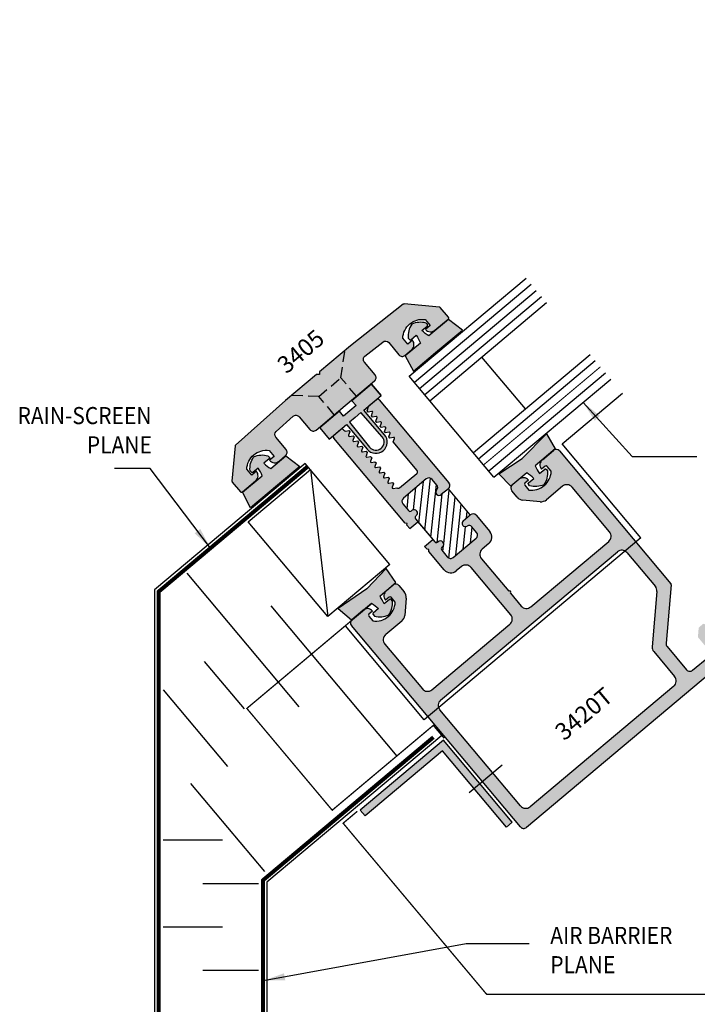
# Model space of a CAD drawing. Units: millimetres. Extents: x 2821 to 4120, y 1398 to 1678.
# Drawn here: x 3697 to 3761, y 1460 to 1552 of the extents above; entities that cross this region are included whole.
import ezdxf
from ezdxf.enums import TextEntityAlignment as Align

# ---------------------------------------------------------------- set-up
doc = ezdxf.new("R2010")
doc.units = ezdxf.units.MM
doc.linetypes.add('HIDDEN', pattern=[0.375, 0.25, -0.125])
doc.layers.add('4', color=4, linetype='Continuous')
doc.layers.add('DRAWING', color=4, linetype='Continuous')
doc.styles.add('DIM', font='Simplex.shx', dxfattribs={"width": 0.9, "height": 2.4})
doc.styles.add('spec', font='swissb.ttf', dxfattribs={"width": 0.9, "height": 1.6})
doc.styles.add('ST-1', font='Au102s01.shx', dxfattribs={"height": 2})
doc.dimstyles.new('DIM-1', dxfattribs={"dimtxt": 2.4, "dimasz": 2.4, "dimexe": 0.6, "dimexo": 5, "dimgap": 1.5, "dimtad": 0, "dimtih": 1, "dimtoh": 1, "dimdec": 1, "dimlfac": 2, "dimzin": 0, "dimdsep": 46, "dimtxsty": 'DIM', "dimcen": 1, "dimclre": 4, "dimclrt": 4, "dimadec": 0, "dimazin": 0, "dimtfac": 1, "dimtdec": 1, "dimtmove": 0, "dimatfit": 3, "dimfxl": 1, "dimtolj": 1, "dimtzin": 0, "dimarcsym": 0})

msp = doc.modelspace()

# ---------------------------------------------------------------- hatches: boundary and pattern name
h = msp.add_hatch(color=6)
h.dxf.hatch_style = 1
h.paths.add_polyline_path([(3719.916, 1509.298), (3718.075, 1507.753), (3718.828, 1506.297), (3721.344, 1508.409), (3723.428, 1510.158), (3722.125, 1511.152), (3720.716, 1509.969, -0.051405), (3720.068, 1510.475), (3720.559, 1510.887, 1.266643), (3720.554, 1511.14, 0.191158), (3719.113, 1511.067, 0.176667), (3718.778, 1509.769), (3718.899, 1509.625, 0.414214), (3719.04, 1509.612), (3719.53, 1510.024, -0.051405)])
h.paths.add_polyline_path([(3735.5, 1522.374, -0.051405), (3734.852, 1522.88), (3735.342, 1523.292, 1.266643), (3735.338, 1523.545, 0.191158), (3733.897, 1523.472, 0.176667), (3733.561, 1522.174), (3733.683, 1522.03, 0.414214), (3733.823, 1522.017), (3734.314, 1522.429, -0.051405), (3734.699, 1521.703), (3733.29, 1520.52), (3734.043, 1519.065), (3736.127, 1520.814), (3738.644, 1522.925), (3737.341, 1523.919)])
h = msp.add_hatch(color=6)
h.dxf.hatch_style = 1
h.paths.add_polyline_path([(3731.469, 1498.518, -0.029239), (3731.523, 1498.569), (3732.139, 1499.086, -0.036831), (3732.187, 1499.121), (3732.418, 1499.315), (3731.491, 1500.624), (3729.701, 1498.73), (3727.009, 1496.884), (3728.266, 1495.833, -0.032011), (3728.303, 1495.868), (3729.333, 1496.732, -0.029302), (3729.393, 1496.776), (3730.135, 1497.399, -0.050688), (3730.791, 1496.884), (3730.3, 1496.473, 0.414214), (3730.288, 1496.332), (3730.409, 1496.187, 0.176667), (3731.746, 1496.292, 0.176667), (3732.081, 1497.59), (3731.96, 1497.735, 0.414214), (3731.819, 1497.747), (3731.329, 1497.336, -0.050688), (3730.935, 1498.071)])
h.paths.add_polyline_path([(3746.053, 1510.756, -0.028794), (3746.106, 1510.806), (3747.136, 1511.67, -0.036253), (3747.183, 1511.704), (3747.311, 1511.811), (3746.493, 1513.233), (3744.208, 1510.903), (3742.032, 1509.469), (3743.16, 1508.329), (3743.259, 1508.411, -0.036405), (3743.3, 1508.452), (3743.917, 1508.969, -0.028858), (3743.975, 1509.013), (3744.643, 1509.573, -0.050688), (3745.298, 1509.058), (3744.808, 1508.646, 0.414214), (3744.796, 1508.505), (3744.917, 1508.361, 0.176667), (3746.254, 1508.466, 0.176667), (3746.589, 1509.764), (3746.468, 1509.908, 0.414214), (3746.327, 1509.921), (3745.837, 1509.509, -0.050688), (3745.443, 1510.244)])
h.paths.add_polyline_path([(3731.357, 1513.14), (3729.424, 1515.445), (3731.04, 1516.801), (3730.146, 1517.866), (3728.3, 1516.317), (3728.685, 1515.858), (3728.101, 1515.368), (3727.516, 1514.877), (3727.131, 1515.337), (3725.285, 1513.787), (3726.179, 1512.722), (3727.795, 1514.078), (3729.729, 1511.774, 0.414214), (3731.226, 1511.643, 0.414214)])
h.paths.add_polyline_path([(3729.959, 1511.967), (3728.071, 1514.31), (3728.609, 1514.762), (3729.148, 1515.213), (3731.128, 1512.948, -0.414214), (3731.034, 1511.873, -0.414214)], flags=16)
at = {"layer": '4'}
h = msp.add_hatch(dxfattribs=at)
h.set_pattern_fill('ANSI31', scale=5, angle=39)
h.set_pattern_definition([(84, (3087.6116, 1400.4833), (-0.6215762, 0.0653303), [])])
h.paths.add_polyline_path([(3737.317, 1508.09), (3736.66, 1507.539, -0.95113), (3736.229, 1508.003, 0.38517), (3736.245, 1508.429), (3735.802, 1508.956, 0.414214), (3735.248, 1509.005), (3733.119, 1507.218, 0.414214), (3733.07, 1506.664), (3733.594, 1506.04, 0.414214), (3733.861, 1506.016), (3733.934, 1506.078, -0.95113), (3734.317, 1505.573), (3734.268, 1505.532, 0.414214), (3734.245, 1505.264), (3736.047, 1503.116, 0.414213), (3736.314, 1503.093), (3736.363, 1503.134, -0.95113), (3736.794, 1502.67), (3736.721, 1502.608, 0.414214), (3736.698, 1502.341), (3737.221, 1501.717, 0.414214), (3737.775, 1501.668), (3739.905, 1503.455, 0.414214), (3739.953, 1504.009), (3739.51, 1504.537, 0.38517), (3739.089, 1504.595, -0.95113), (3738.706, 1505.1), (3739.364, 1505.652)])
h.paths.add_polyline_path([(3790.414, 1548.488), (3788.368, 1550.927), (3787.711, 1550.375, -0.95113), (3787.28, 1550.84, 0.38517), (3787.295, 1551.265), (3786.853, 1551.793, 0.414214), (3786.299, 1551.841), (3784.169, 1550.055, 0.414214), (3784.121, 1549.5), (3784.644, 1548.877, 0.455992), (3784.931, 1548.868, -1.064984), (3785.368, 1548.409), (3785.319, 1548.368, 0.414214), (3785.295, 1548.101), (3787.097, 1545.953, 0.458772), (3787.385, 1545.943, -1.01272), (3787.845, 1545.506), (3787.772, 1545.445, 0.414214), (3787.748, 1545.177), (3788.272, 1544.553, 0.414214), (3788.826, 1544.505), (3790.955, 1546.292, 0.414214), (3791.004, 1546.846), (3790.561, 1547.373, 0.38517), (3790.14, 1547.432, -0.95113), (3789.757, 1547.937)])
h = msp.add_hatch(color=4, dxfattribs=at)
h.dxf.hatch_style = 1
h.paths.add_polyline_path([(3727.266, 1518.459), (3725.202, 1516.726), (3726.649, 1515.001), (3727.682, 1515.868), (3728.714, 1516.734)])
h.paths.add_polyline_path([(3727.645, 1521.006), (3725.282, 1519.023), (3725.259, 1518.755), (3724.99, 1518.779), (3722.627, 1516.796), (3725.202, 1516.726), (3727.266, 1518.459)])
h.paths.add_polyline_path([(3725.202, 1516.726), (3722.627, 1516.796), (3722.093, 1516.347), (3717.417, 1512.177, 0.191087), (3717.376, 1512.095), (3717.088, 1508.804, 0.198912), (3717.117, 1508.713), (3717.879, 1507.805, 0.414214), (3718.055, 1507.79), (3719.296, 1508.831, 0.414214), (3719.374, 1509.725), (3718.937, 1509.358), (3718.469, 1509.915, -0.443651), (3720.559, 1511.669), (3721.027, 1511.112), (3720.589, 1510.745, 0.414214), (3721.483, 1510.667), (3722.101, 1511.185, 0.414214), (3722.15, 1511.748), (3721.188, 1512.895, -0.405409), (3721.228, 1513.45), (3722.806, 1514.857, -0.423073), (3723.378, 1514.816), (3724.381, 1513.62, 0.414214), (3724.945, 1513.571), (3726.649, 1515.001)])
h.paths.add_polyline_path([(3730.468, 1518.727), (3729.464, 1519.923, -0.423073), (3729.523, 1520.494), (3731.183, 1521.803, -0.405409), (3731.737, 1521.746), (3732.699, 1520.6, 0.414214), (3733.262, 1520.55), (3733.88, 1521.068, 0.414214), (3733.958, 1521.962), (3733.52, 1521.595), (3733.053, 1522.152, -0.443651), (3735.143, 1523.906), (3735.611, 1523.349), (3735.173, 1522.982, 0.414214), (3736.067, 1522.904), (3737.308, 1523.945, 0.414214), (3737.324, 1524.121), (3736.562, 1525.029, 0.198912), (3736.477, 1525.074), (3733.186, 1525.361, 0.191087), (3733.098, 1525.335), (3728.179, 1521.454), (3727.645, 1521.006), (3727.266, 1518.459), (3728.714, 1516.734), (3730.418, 1518.164, 0.414214)])
h = msp.add_hatch(color=4, dxfattribs=at)
h.dxf.hatch_style = 1
h.paths.add_polyline_path([(3730.856, 1516.403, 0.356658), (3730.62, 1516.448), (3729.889, 1515.835, 0.080994), (3729.859, 1515.782), (3729.711, 1515.376), (3729.809, 1515.26), (3730.156, 1515.321, -0.57735), (3730.24, 1515.221), (3730.119, 1514.89), (3730.217, 1514.773), (3730.564, 1514.835, -0.57735), (3730.648, 1514.735), (3730.527, 1514.404), (3730.625, 1514.287), (3730.972, 1514.349, -0.57735), (3731.055, 1514.249), (3730.935, 1513.918), (3731.033, 1513.801), (3731.38, 1513.862, -0.57735), (3731.463, 1513.763), (3731.343, 1513.432), (3731.441, 1513.315), (3731.788, 1513.376, -0.57735), (3731.871, 1513.277), (3731.751, 1512.946), (3731.849, 1512.829), (3732.196, 1512.89, -0.57735), (3732.279, 1512.791), (3732.159, 1512.46), (3734.394, 1509.795, -0.414214), (3734.371, 1509.527), (3732.756, 1508.173, -0.395475), (3732.497, 1508.187), (3732.149, 1508.126, -0.57735), (3732.066, 1508.225), (3732.186, 1508.556), (3732.089, 1508.673), (3731.742, 1508.612, -0.57735), (3731.658, 1508.711), (3731.779, 1509.043), (3731.681, 1509.159), (3731.334, 1509.098, -0.57735), (3731.25, 1509.198), (3731.371, 1509.529), (3731.273, 1509.645), (3730.926, 1509.584, -0.57735), (3730.842, 1509.684), (3730.963, 1510.015), (3730.865, 1510.131), (3730.518, 1510.07, -0.57735), (3730.434, 1510.17), (3730.555, 1510.501), (3730.457, 1510.618), (3730.11, 1510.556, -0.57735), (3730.026, 1510.656), (3730.147, 1510.987), (3730.049, 1511.104), (3729.702, 1511.042, -0.57735), (3729.619, 1511.142), (3729.739, 1511.473), (3729.641, 1511.59), (3729.294, 1511.529, -0.57735), (3729.211, 1511.628), (3729.331, 1511.959), (3729.233, 1512.076), (3728.886, 1512.015, -0.57735), (3728.803, 1512.114), (3728.923, 1512.445), (3728.825, 1512.562), (3728.478, 1512.501, -0.57735), (3728.395, 1512.6), (3728.515, 1512.931), (3728.418, 1513.048), (3728.07, 1512.987, -0.57735), (3727.987, 1513.086), (3728.108, 1513.418), (3728.01, 1513.534), (3727.728, 1513.485, -0.267949), (3727.549, 1513.55), (3727.511, 1513.596, 0.35651), (3727.274, 1513.641), (3726.593, 1513.069, 0.356389), (3726.596, 1512.829), (3733.279, 1504.864), (3733.455, 1504.849), (3733.439, 1504.673), (3733.702, 1504.36), (3734.466, 1505), (3734.245, 1505.264, -0.414214), (3734.268, 1505.532), (3734.317, 1505.573, 0.95113), (3733.934, 1506.078), (3733.861, 1506.016, -0.414214), (3733.594, 1506.04), (3733.07, 1506.664, -0.414214), (3733.119, 1507.218), (3735.248, 1509.005, -0.414214), (3735.802, 1508.956), (3736.245, 1508.429, -0.38517), (3736.229, 1508.003, 0.95113), (3736.66, 1507.539), (3737.317, 1508.09, 0.414214), (3737.366, 1508.645)])
h = msp.add_hatch(color=4, dxfattribs=at)
h.dxf.hatch_style = 1
h.paths.add_polyline_path([(3753.123, 1502.194, -0.314344), (3753.847, 1502.259), (3754.849, 1503.1), (3747.699, 1511.621, 0.457338), (3747.094, 1511.63), (3746.053, 1510.756, 0.380877), (3746.028, 1509.912), (3746.369, 1510.198, -0.414214), (3746.544, 1510.182), (3746.932, 1509.72, -0.444069), (3744.842, 1507.967), (3744.455, 1508.429, -0.414214), (3744.47, 1508.605), (3744.811, 1508.891, 0.448436), (3743.863, 1508.919), (3743.259, 1508.411, 0.372196), (3743.251, 1507.889), (3743.744, 1507.301, 0.198912), (3744.287, 1507.019), (3745.903, 1506.877, 0.198912), (3746.486, 1507.061), (3747.985, 1508.319, -0.414214), (3748.879, 1508.24), (3752.386, 1504.06, -0.414214), (3752.308, 1503.166), (3745.016, 1497.048, -0.414214), (3744.122, 1497.126), (3743.118, 1498.323, 1), (3742.957, 1498.514), (3740.41, 1501.55, -0.414214), (3740.488, 1502.444), (3741.096, 1502.955, 0.414214), (3741.195, 1504.081), (3739.918, 1505.603, 0.414214), (3739.364, 1505.652), (3738.706, 1505.1, 0.95113), (3739.089, 1504.595, -0.38517), (3739.51, 1504.537), (3739.953, 1504.009, -0.414214), (3739.905, 1503.455), (3737.775, 1501.668, -0.414214), (3737.221, 1501.717), (3736.698, 1502.341, -0.414214), (3736.721, 1502.608), (3736.794, 1502.67, 0.993789), (3736.331, 1503.109, -0.451452), (3736.047, 1503.116), (3735.858, 1503.341), (3735.095, 1502.7), (3735.325, 1502.426), (3735.501, 1502.411), (3735.485, 1502.235), (3736.935, 1500.507, 0.414214), (3738.061, 1500.408), (3738.543, 1500.813, -0.414214), (3739.437, 1500.734), (3743.15, 1496.31, -0.414214), (3743.071, 1495.416), (3735.78, 1489.298, -0.414214), (3734.886, 1489.376), (3731.378, 1493.556, -0.414214), (3731.457, 1494.45), (3732.955, 1495.707, 0.198912), (3733.237, 1496.25), (3733.379, 1497.866, 0.198912), (3733.195, 1498.45), (3732.702, 1499.037, 0.458037), (3732.097, 1499.045), (3731.469, 1498.518, 0.380368), (3731.444, 1497.675), (3731.785, 1497.961, -0.414214), (3731.961, 1497.946), (3732.349, 1497.483, -0.444069), (3730.259, 1495.73), (3729.871, 1496.192, -0.414214), (3729.886, 1496.368), (3730.227, 1496.654, 0.298922), (3729.56, 1496.854), (3728.186, 1495.701, 0.269593), (3728.254, 1495.305), (3735.404, 1486.784), (3736.406, 1487.625, -0.314417), (3736.595, 1488.326)])
h = msp.add_hatch(color=4, dxfattribs=at)
h.dxf.hatch_style = 1
h.paths.add_polyline_path([(3741.467, 1481.533), (3740.495, 1480.717), (3744.056, 1476.473, 0.414214), (3744.619, 1476.423), (3763.452, 1492.225, 0.414214), (3763.501, 1492.788), (3761.293, 1495.42, 0.414214), (3761.117, 1495.435), (3760.726, 1495.108), (3760.653, 1494.265, 0.198912), (3760.681, 1494.174), (3761.713, 1492.945, -0.414214), (3761.663, 1492.382), (3760.156, 1491.117, -0.414214), (3759.593, 1491.166), (3757.762, 1493.349, -0.198912), (3757.67, 1493.64), (3758.149, 1499.11, 0.198912), (3758.12, 1499.201), (3754.849, 1503.1), (3753.847, 1502.259, -0.088364), (3754.017, 1502.116), (3756.674, 1498.95, -0.198912), (3756.82, 1498.487), (3756.369, 1493.324, 0.198912), (3756.515, 1492.861), (3758.47, 1490.531, -0.414214), (3758.392, 1489.637), (3744.956, 1478.362, -0.414214), (3744.062, 1478.441)])
h = msp.add_hatch(color=4, dxfattribs=at)
h.dxf.hatch_style = 1
h.paths.add_polyline_path([(3740.495, 1480.717), (3741.467, 1481.533), (3736.517, 1487.432, -0.088297), (3736.406, 1487.625), (3735.404, 1486.784)])
h = msp.add_hatch(color=4, dxfattribs=at)
h.dxf.hatch_style = 1
h.paths.add_polyline_path([(3736.868, 1484.574), (3729.077, 1478.037), (3729.527, 1477.501), (3736.781, 1483.589), (3739.73, 1480.075), (3740.265, 1480.525)])
h = msp.add_hatch(color=4, dxfattribs=at)
h.dxf.hatch_style = 1
h.paths.add_polyline_path([(3740.265, 1480.525), (3739.73, 1480.075), (3742.755, 1476.469), (3743.291, 1476.919)])

# ---------------------------------------------------------------- linework, layer by layer
at = {"color": 3}
for p, q in [((3733.658, 1518.617), (3744.579, 1527.781)), ((3734.14, 1518.043), (3745.061, 1527.207)), ((3734.622, 1517.469), (3745.543, 1526.633)), ((3735.103, 1516.895), (3746.025, 1526.059)), ((3735.585, 1516.321), (3746.506, 1525.485)), ((3739.654, 1511.472), (3750.575, 1520.636)), ((3740.136, 1510.897), (3751.057, 1520.061)), ((3744.515, 1515.551), (3740.447, 1520.4)), ((3741.1, 1509.749), (3752.021, 1518.913)), ((3741.581, 1509.175), (3733.658, 1518.617)), ((3741.581, 1509.175), (3752.503, 1518.339))]:
    msp.add_line(p, q, dxfattribs=at)
at = {"color": 4, "linetype": 'HIDDEN', "ltscale": 4}
for p, q in [((3727.266, 1518.459), (3727.645, 1521.006)), ((3725.202, 1516.726), (3727.266, 1518.459)), ((3728.714, 1516.734), (3727.266, 1518.459)), ((3725.202, 1516.726), (3722.627, 1516.796)), ((3726.649, 1515.001), (3725.202, 1516.726))]:
    msp.add_line(p, q, dxfattribs=at)
at = {"color": 7}
for p, q in [((3723.936, 1510.459), (3709.854, 1498.643)), ((3731.859, 1501.017), (3723.936, 1510.459)), ((3726.041, 1496.135), (3718.599, 1505.003)), ((3731.859, 1501.017), (3726.041, 1496.135))]:
    msp.add_line(p, q, dxfattribs=at)
at = {"ltscale": 10}
for p, q in [((3724.417, 1509.885), (3726.041, 1496.135)), ((3712.864, 1500.191), (3723.332, 1487.715)), ((3709.854, 1498.643), (3709.854, 1425.068)), ((3720.712, 1497.15), (3732.497, 1483.105)), ((3714.495, 1491.934), (3718.214, 1487.502)), ((3710.653, 1489.296), (3716.67, 1482.125)), ((3739.267, 1479.687), (3742.344, 1482.269)), ((3713.215, 1480.532), (3720.119, 1472.304)), ((3710.653, 1475.26), (3716.191, 1475.26)), ((3714.351, 1471.202), (3719.558, 1471.202)), ((3720.357, 1471.312), (3720.357, 1435.982)), ((3710.653, 1467.145), (3716.191, 1467.145)), ((3714.351, 1463.087), (3719.558, 1463.087))]:
    msp.add_line(p, q, dxfattribs=at)
at = {"color": 3, "ltscale": 10}
msp.add_line((3736.703, 1485.028), (3720.357, 1471.312), dxfattribs=at)
at = {"color": 4, "ltscale": 10}
for p, q in [((3736.868, 1484.574), (3729.077, 1478.037)), ((3743.291, 1476.919), (3736.868, 1484.574)), ((3736.781, 1483.589), (3729.527, 1477.501)), ((3742.755, 1476.469), (3736.781, 1483.589)), ((3729.527, 1477.501), (3729.077, 1478.037)), ((3743.291, 1476.919), (3742.755, 1476.469))]:
    msp.add_line(p, q, dxfattribs=at)
at = {"color": 4}
msp.add_lwpolyline([(3717.376, 1512.095), (3717.088, 1508.804, 0.198912), (3717.117, 1508.713), (3717.879, 1507.805, 0.414214), (3718.055, 1507.79), (3719.296, 1508.831, 0.414214), (3719.374, 1509.725), (3718.937, 1509.358), (3718.469, 1509.915, -0.443651), (3720.559, 1511.669), (3721.027, 1511.112), (3720.589, 1510.745, 0.414214), (3721.483, 1510.667), (3722.101, 1511.185, 0.414214), (3722.15, 1511.748), (3721.188, 1512.895, -0.405409), (3721.228, 1513.45), (3722.806, 1514.857, -0.423073), (3723.378, 1514.816), (3724.381, 1513.62, 0.414214), (3724.945, 1513.571), (3727.682, 1515.868), (3730.418, 1518.164, 0.414214), (3730.468, 1518.727), (3729.464, 1519.923, -0.423073), (3729.523, 1520.494), (3731.183, 1521.803, -0.405409), (3731.737, 1521.746), (3732.699, 1520.6, 0.414214), (3733.262, 1520.55), (3733.88, 1521.068, 0.414214), (3733.958, 1521.962), (3733.52, 1521.595), (3733.053, 1522.152, -0.443651), (3735.143, 1523.906), (3735.611, 1523.349), (3735.173, 1522.982, 0.414214), (3736.067, 1522.904), (3737.308, 1523.945, 0.414214), (3737.324, 1524.121), (3736.562, 1525.029, 0.198912), (3736.477, 1525.074), (3733.186, 1525.361, 0.191087), (3733.098, 1525.335), (3728.179, 1521.454), (3725.282, 1519.023), (3725.259, 1518.755), (3724.99, 1518.779), (3722.093, 1516.347), (3717.417, 1512.177, 0.191087)], format="xyb", close=True, dxfattribs=at)
at = {"color": 6}
for points in [[(3735.355, 1523.433), (3735.233, 1523.577, 0.176667), (3733.897, 1523.472, 0.176667), (3733.561, 1522.174), (3733.683, 1522.03, 0.414214), (3733.823, 1522.017), (3734.314, 1522.429, -0.051405), (3734.699, 1521.703), (3733.29, 1520.52), (3734.043, 1519.065), (3736.127, 1520.814), (3738.644, 1522.925), (3737.341, 1523.919), (3735.5, 1522.374, -0.051405), (3734.852, 1522.88), (3735.342, 1523.292, 0.414214)], [(3746.254, 1508.466, -0.176667), (3744.917, 1508.361), (3744.796, 1508.505, -0.414214), (3744.808, 1508.646), (3745.298, 1509.058, 0.050688), (3744.643, 1509.573), (3743.16, 1508.329), (3742.032, 1509.469), (3744.208, 1510.903), (3746.493, 1513.233), (3747.311, 1511.811), (3745.443, 1510.244, 0.050688), (3745.837, 1509.509), (3746.327, 1509.921, -0.414214), (3746.468, 1509.908), (3746.589, 1509.764, -0.176667)], [(3718.899, 1509.625), (3718.778, 1509.769, -0.176667), (3719.113, 1511.067, -0.176667), (3720.45, 1511.172), (3720.571, 1511.028, -0.414214), (3720.559, 1510.887), (3720.068, 1510.475, 0.051405), (3720.716, 1509.969), (3722.125, 1511.152), (3723.428, 1510.158), (3721.344, 1508.409), (3718.828, 1506.297), (3718.075, 1507.753), (3719.916, 1509.298, 0.051405), (3719.53, 1510.024), (3719.04, 1509.612, -0.414214)], [(3731.746, 1496.292, 0.176667), (3732.081, 1497.59), (3731.96, 1497.735, 0.414214), (3731.819, 1497.747), (3731.329, 1497.336, -0.050688), (3730.935, 1498.071), (3732.418, 1499.315), (3731.491, 1500.624), (3729.701, 1498.73), (3727.009, 1496.884), (3728.267, 1495.832), (3730.135, 1497.399, -0.050688), (3730.791, 1496.884), (3730.3, 1496.473, 0.414214), (3730.288, 1496.332), (3730.409, 1496.187, 0.176667)]]:
    msp.add_lwpolyline(points, format="xyb", close=True, dxfattribs=at)
at = {"color": 3, "const_width": 0.0999}
msp.add_lwpolyline([(3740.618, 1510.323), (3751.539, 1519.487)], dxfattribs=at)
at = {"color": 6, "linetype": 'Continuous', "ltscale": 0.25}
msp.add_lwpolyline([(3730.146, 1517.866), (3728.3, 1516.317), (3728.685, 1515.858), (3728.101, 1515.368), (3727.516, 1514.877), (3727.131, 1515.337), (3725.285, 1513.787), (3726.179, 1512.722), (3727.795, 1514.078), (3729.729, 1511.774, 0.414214), (3731.226, 1511.643, 0.414214), (3731.357, 1513.14), (3729.424, 1515.445), (3731.04, 1516.801), (3730.146, 1517.866), (3731.04, 1516.801)], format="xyb", dxfattribs=at)
msp.add_lwpolyline([(3731.034, 1511.873, 0.414214), (3731.128, 1512.948), (3729.148, 1515.213), (3728.609, 1514.762), (3728.071, 1514.31), (3729.959, 1511.967, 0.414214)], format="xyb", close=True, dxfattribs=at)
at = {"color": 4}
msp.add_lwpolyline([(3724.176, 1510.172, 0.375, 0.375, 0), (3710.229, 1498.468, 0.375, 0.375, 0), (3710.229, 1424.96, 0.375, 0.375, 0), (3706.801, 1419.523, 0, 0, 0)], format="xyseb", dxfattribs=at)
at = {"color": 4, "ltscale": 10, "const_width": 0.125}
for points in [[(3736.932, 1484.755), (3735.912, 1485.971), (3726.458, 1478.038), (3718.475, 1487.552), (3730.177, 1497.372)], [(3786.235, 1478.138), (3765.6, 1460.823), (3740.903, 1460.823), (3727.478, 1476.822), (3728.804, 1477.934)]]:
    msp.add_lwpolyline(points, dxfattribs=at)
at = {"color": 4, "ltscale": 10}
msp.add_lwpolyline([(3735.92, 1484.86, 0.375, 0.375, 0), (3719.982, 1471.487, 0.375, 0.375, 0), (3719.982, 1436.09, 0.375, 0.375, 0), (3716.547, 1430.642, 0, 0, 0)], format="xyseb", dxfattribs=at)
at = {"layer": '4'}
for p, q in [((3747.949, 1512.284), (3753.602, 1517.028)), ((3755.322, 1503.497), (3747.949, 1512.284)), ((3718.599, 1505.003), (3724.417, 1509.885)), ((3755.322, 1503.497), (3735.065, 1486.499)), ((3735.065, 1486.499), (3727.691, 1495.286))]:
    msp.add_line(p, q, dxfattribs=at)
at = {"layer": 'DRAWING'}
for p, q in [((3729.915, 1515.862), (3730.588, 1516.427)), ((3730.856, 1516.403), (3737.366, 1508.645)), ((3729.711, 1515.376), (3729.859, 1515.782)), ((3729.809, 1515.26), (3729.711, 1515.376)), ((3730.156, 1515.321), (3729.809, 1515.26)), ((3730.119, 1514.89), (3730.24, 1515.221)), ((3730.217, 1514.773), (3730.119, 1514.89)), ((3730.564, 1514.835), (3730.217, 1514.773)), ((3730.527, 1514.404), (3730.648, 1514.735)), ((3730.625, 1514.287), (3730.527, 1514.404)), ((3730.972, 1514.349), (3730.625, 1514.287)), ((3730.935, 1513.918), (3731.055, 1514.249)), ((3726.619, 1513.096), (3727.242, 1513.619)), ((3727.511, 1513.596), (3727.549, 1513.55)), ((3727.728, 1513.485), (3728.01, 1513.534)), ((3728.108, 1513.418), (3727.987, 1513.086)), ((3728.01, 1513.534), (3728.108, 1513.418)), ((3731.033, 1513.801), (3730.935, 1513.918)), ((3731.38, 1513.862), (3731.033, 1513.801)), ((3731.343, 1513.432), (3731.463, 1513.763)), ((3731.441, 1513.315), (3731.343, 1513.432)), ((3731.788, 1513.376), (3731.441, 1513.315)), ((3731.751, 1512.946), (3731.871, 1513.277)), ((3733.279, 1504.864), (3726.596, 1512.829)), ((3728.07, 1512.987), (3728.418, 1513.048)), ((3728.515, 1512.931), (3728.395, 1512.6)), ((3728.418, 1513.048), (3728.515, 1512.931)), ((3728.478, 1512.501), (3728.825, 1512.562)), ((3728.923, 1512.445), (3728.803, 1512.114)), ((3728.825, 1512.562), (3728.923, 1512.445)), ((3731.849, 1512.829), (3731.751, 1512.946)), ((3732.196, 1512.89), (3731.849, 1512.829)), ((3732.159, 1512.46), (3732.279, 1512.791)), ((3734.394, 1509.795), (3732.159, 1512.46)), ((3728.886, 1512.015), (3729.233, 1512.076)), ((3729.331, 1511.959), (3729.211, 1511.628)), ((3729.233, 1512.076), (3729.331, 1511.959)), ((3729.294, 1511.529), (3729.641, 1511.59)), ((3729.739, 1511.473), (3729.619, 1511.142)), ((3729.641, 1511.59), (3729.739, 1511.473)), ((3746.106, 1510.806), (3747.136, 1511.67)), ((3747.699, 1511.621), (3758.12, 1499.201)), ((3729.702, 1511.042), (3730.049, 1511.104)), ((3730.147, 1510.987), (3730.026, 1510.656)), ((3730.049, 1511.104), (3730.147, 1510.987)), ((3730.11, 1510.556), (3730.457, 1510.618)), ((3730.555, 1510.501), (3730.434, 1510.17)), ((3730.457, 1510.618), (3730.555, 1510.501)), ((3730.518, 1510.07), (3730.865, 1510.131)), ((3730.963, 1510.015), (3730.842, 1509.684)), ((3730.865, 1510.131), (3730.963, 1510.015)), ((3730.926, 1509.584), (3731.273, 1509.645)), ((3731.371, 1509.529), (3731.25, 1509.198)), ((3731.273, 1509.645), (3731.371, 1509.529)), ((3732.756, 1508.173), (3734.371, 1509.527)), ((3746.369, 1510.198), (3746.028, 1509.912)), ((3746.932, 1509.72), (3746.544, 1510.182)), ((3731.334, 1509.098), (3731.681, 1509.159)), ((3731.779, 1509.043), (3731.658, 1508.711)), ((3731.681, 1509.159), (3731.779, 1509.043)), ((3731.742, 1508.612), (3732.089, 1508.673)), ((3732.186, 1508.556), (3732.066, 1508.225)), ((3732.089, 1508.673), (3732.186, 1508.556)), ((3735.248, 1509.005), (3733.119, 1507.218)), ((3736.245, 1508.429), (3735.802, 1508.956)), ((3743.3, 1508.452), (3743.917, 1508.969)), ((3744.811, 1508.891), (3744.47, 1508.605)), ((3732.149, 1508.126), (3732.497, 1508.187)), ((3737.317, 1508.09), (3736.66, 1507.539)), ((3743.744, 1507.301), (3743.251, 1507.889)), ((3744.455, 1508.429), (3744.842, 1507.967)), ((3747.985, 1508.319), (3746.486, 1507.061)), ((3752.386, 1504.06), (3748.879, 1508.24)), ((3745.903, 1506.877), (3744.287, 1507.019)), ((3733.07, 1506.664), (3733.594, 1506.04)), ((3733.861, 1506.016), (3733.934, 1506.078)), ((3733.455, 1504.849), (3733.279, 1504.864)), ((3733.439, 1504.673), (3733.455, 1504.849)), ((3733.702, 1504.36), (3734.466, 1505)), ((3734.317, 1505.573), (3734.268, 1505.532)), ((3738.706, 1505.1), (3739.364, 1505.652)), ((3739.918, 1505.603), (3741.195, 1504.081)), ((3733.439, 1504.673), (3733.702, 1504.36)), ((3739.953, 1504.009), (3739.51, 1504.537)), ((3735.095, 1502.7), (3735.858, 1503.341)), ((3736.314, 1503.093), (3736.363, 1503.134)), ((3737.775, 1501.668), (3739.905, 1503.455)), ((3745.016, 1497.048), (3752.308, 1503.166)), ((3735.095, 1502.7), (3735.325, 1502.426)), ((3735.501, 1502.411), (3735.325, 1502.426)), ((3735.485, 1502.235), (3735.501, 1502.411)), ((3736.935, 1500.507), (3735.485, 1502.235)), ((3736.595, 1488.326), (3753.123, 1502.194)), ((3736.698, 1502.341), (3737.221, 1501.717)), ((3736.794, 1502.67), (3736.721, 1502.608)), ((3741.096, 1502.955), (3740.488, 1502.444)), ((3754.017, 1502.116), (3756.674, 1498.95)), ((3740.41, 1501.55), (3742.957, 1498.514)), ((3738.543, 1500.813), (3738.061, 1500.408)), ((3743.15, 1496.31), (3739.437, 1500.734)), ((3731.523, 1498.569), (3732.139, 1499.086)), ((3732.702, 1499.037), (3733.195, 1498.45)), ((3756.82, 1498.487), (3756.369, 1493.324)), ((3758.149, 1499.11), (3757.67, 1493.64)), ((3731.785, 1497.961), (3731.444, 1497.675)), ((3732.349, 1497.483), (3731.961, 1497.946)), ((3733.379, 1497.866), (3733.237, 1496.25)), ((3743.118, 1498.323), (3744.122, 1497.126)), ((3728.303, 1495.868), (3729.333, 1496.732)), ((3730.227, 1496.654), (3729.886, 1496.368)), ((3729.871, 1496.192), (3730.259, 1495.73)), ((3732.955, 1495.707), (3731.457, 1494.45)), ((3744.056, 1476.473), (3728.254, 1495.305)), ((3735.78, 1489.298), (3743.071, 1495.416)), ((3731.378, 1493.556), (3734.886, 1489.376)), ((3757.762, 1493.349), (3759.593, 1491.166)), ((3763.452, 1492.225), (3744.619, 1476.423)), ((3756.515, 1492.861), (3758.47, 1490.531)), ((3760.156, 1491.117), (3761.663, 1492.382)), ((3758.392, 1489.637), (3744.956, 1478.362)), ((3744.062, 1478.441), (3736.517, 1487.432))]:
    msp.add_line(p, q, dxfattribs=at)
at = {"layer": 'DRAWING', "color": 7}
for p, q in [((3739.364, 1505.652), (3737.317, 1508.09)), ((3734.245, 1505.264), (3736.047, 1503.116)), ((3734.466, 1505), (3735.858, 1503.341))]:
    msp.add_line(p, q, dxfattribs=at)
at = {"layer": 'DRAWING'}
for centre, radius, start, end in [((3730.71, 1516.281), 0.19, 39.99961, 129.99961), ((3730.038, 1515.716), 0.19, 129.99961, 159.99961), ((3730.169, 1515.247), 0.075, 339.99961, 99.99961), ((3730.577, 1514.761), 0.075, 339.99961, 99.99961), ((3730.985, 1514.275), 0.075, 339.99961, 99.99961), ((3727.365, 1513.474), 0.19, 39.99961, 129.99961), ((3727.695, 1513.672), 0.19, 219.99961, 279.99961), ((3731.393, 1513.789), 0.075, 339.99961, 99.99961), ((3731.801, 1513.302), 0.075, 339.99961, 99.99961), ((3726.741, 1512.951), 0.19, 129.99961, 219.99961), ((3728.057, 1513.061), 0.075, 159.99961, 279.99961), ((3728.465, 1512.575), 0.075, 159.99961, 279.99961), ((3732.209, 1512.816), 0.075, 339.99961, 99.99961), ((3728.873, 1512.089), 0.075, 159.99961, 279.99961), ((3729.281, 1511.602), 0.075, 159.99961, 279.99961), ((3747.393, 1511.364), 0.4, 39.99961, 129.99961), ((3729.689, 1511.116), 0.075, 159.99961, 279.99961), ((3730.097, 1510.63), 0.075, 159.99961, 279.99961), ((3746.514, 1510.32), 0.635, 129.99961, 219.99961), ((3730.505, 1510.144), 0.075, 159.99961, 279.99961), ((3730.913, 1509.658), 0.075, 159.99961, 279.99961), ((3734.248, 1509.673), 0.19, 309.99961, 39.99961), ((3745.095, 1509.788), 1.839, 262.11055, 357.88867), ((3746.449, 1510.102), 0.125, 39.99961, 129.99961), ((3731.321, 1509.172), 0.075, 159.99961, 279.99961), ((3731.729, 1508.686), 0.075, 159.99961, 279.99961), ((3735.501, 1508.703), 0.393, 39.99961, 129.99961), ((3737.065, 1508.392), 0.393, 309.99961, 39.99961), ((3744.325, 1508.483), 0.635, 39.99961, 129.99961), ((3744.55, 1508.509), 0.125, 129.99961, 219.99961), ((3732.136, 1508.2), 0.075, 159.99961, 279.99961), ((3732.634, 1508.318), 0.19, 223.68941, 309.99961), ((3736.456, 1507.782), 0.317, 135.73878, 309.99961), ((3736.002, 1508.225), 0.317, 315.73878, 39.99961), ((3743.557, 1508.146), 0.4, 129.99961, 219.99961), ((3748.392, 1507.832), 0.635, 39.99961, 129.99961), ((3733.372, 1506.917), 0.393, 129.99961, 219.99961), ((3744.356, 1507.815), 0.799, 219.99961, 264.99961), ((3745.972, 1507.674), 0.799, 264.99961, 309.99961), ((3733.739, 1506.162), 0.19, 219.99961, 309.99961), ((3734.113, 1505.816), 0.317, 309.99961, 124.26044), ((3734.39, 1505.386), 0.19, 129.99961, 219.99961), ((3738.91, 1504.857), 0.317, 129.99961, 304.26044), ((3739.616, 1505.35), 0.393, 39.99961, 129.99961), ((3739.267, 1504.333), 0.317, 39.99961, 124.26044), ((3739.652, 1503.756), 0.393, 309.99961, 39.99961), ((3740.583, 1503.567), 0.799, 309.99961, 39.99961), ((3751.9, 1503.653), 0.635, 309.99961, 39.99961), ((3736.192, 1503.239), 0.19, 219.99961, 309.99959), ((3736.567, 1502.891), 0.317, 315.73878, 129.99961), ((3736.843, 1502.463), 0.19, 129.99961, 219.99961), ((3740.896, 1501.958), 0.635, 129.99961, 219.99961), ((3753.531, 1501.708), 0.635, 39.99961, 129.99961), ((3737.522, 1501.97), 0.393, 219.99961, 309.99961), ((3737.548, 1501.021), 0.799, 219.99961, 309.99961), ((3738.951, 1500.327), 0.635, 39.99961, 129.99961), ((3731.93, 1498.083), 0.635, 129.99961, 219.99961), ((3732.396, 1498.78), 0.4, 39.99961, 129.99961), ((3732.582, 1497.936), 0.799, 354.99961, 39.99961), ((3743.037, 1498.419), 0.125, 309.99961, 129.99961), ((3756.188, 1498.542), 0.635, 354.99961, 39.99961), ((3758.024, 1499.121), 0.125, 354.99961, 39.99961), ((3730.511, 1497.551), 1.839, 262.11055, 357.88867), ((3731.865, 1497.865), 0.125, 39.99961, 129.99961), ((3729.741, 1496.246), 0.635, 39.99961, 129.99961), ((3744.608, 1497.534), 0.635, 219.99961, 309.99961), ((3728.56, 1495.562), 0.4, 129.99961, 219.99961), ((3729.967, 1496.272), 0.125, 129.99961, 219.99961), ((3732.441, 1496.32), 0.799, 309.99961, 354.99961), ((3742.663, 1495.903), 0.635, 309.99961, 39.99961), ((3731.864, 1493.964), 0.635, 129.99961, 219.99961), ((3757.001, 1493.269), 0.635, 174.99961, 219.99961), ((3758.068, 1493.606), 0.4, 174.99961, 219.99961), ((3759.9, 1491.423), 0.4, 219.99961, 309.99961), ((3757.984, 1490.123), 0.635, 309.99961, 39.99961), ((3735.372, 1489.784), 0.635, 219.99961, 309.99961), ((3737.003, 1487.84), 0.635, 129.99961, 219.99961), ((3744.548, 1478.848), 0.635, 219.99961, 309.99961), ((3744.362, 1476.73), 0.4, 219.99961, 309.99961)]:
    msp.add_arc(centre, radius, start, end, dxfattribs=at)

# ---------------------------------------------------------------- texts
at = {"style": 'spec', "width": 0.9}
for s, p in [('RAIN-SCREEN', (3709.564, 1514.126)), ('PLANE', (3709.598, 1511.389))]:
    msp.add_text(s, height=1.6, dxfattribs=at).set_placement(p, align=Align.RIGHT)
for s, p in [('AIR BARRIER', (3746.847, 1465.035)), ('PLANE', (3746.847, 1462.298))]:
    msp.add_text(s, height=1.6, dxfattribs=at).set_placement(p, align=Align.BOTTOM_LEFT)
at = {"layer": '4', "color": 0, "style": 'ST-1'}
msp.add_text('3405', height=1.6, rotation=40, dxfattribs=at).set_placement((3724.027, 1520.314), align=Align.CENTER)
at = {"layer": '4', "color": 7, "style": 'ST-1'}
msp.add_text('3420T', height=1.6, rotation=40, dxfattribs=at).set_placement((3750.499, 1486.441), align=Align.CENTER)

# ---------------------------------------------------------------- leaders
at = {"color": 4}
for points in [[(3749.907, 1516.161), (3754.501, 1511.089), (3760.537, 1511.089)], [(3715.067, 1502.534), (3709.44, 1509.983), (3706.088, 1509.983)], [(3720.041, 1462.11), (3738.974, 1465.58), (3744.879, 1465.58)]]:
    msp.add_leader(points, dimstyle='DIM-1', override={"dimtxt": 2, "dimasz": 2, "dimclrd": 4}, dxfattribs=at)

doc.saveas('drawing.dxf')
